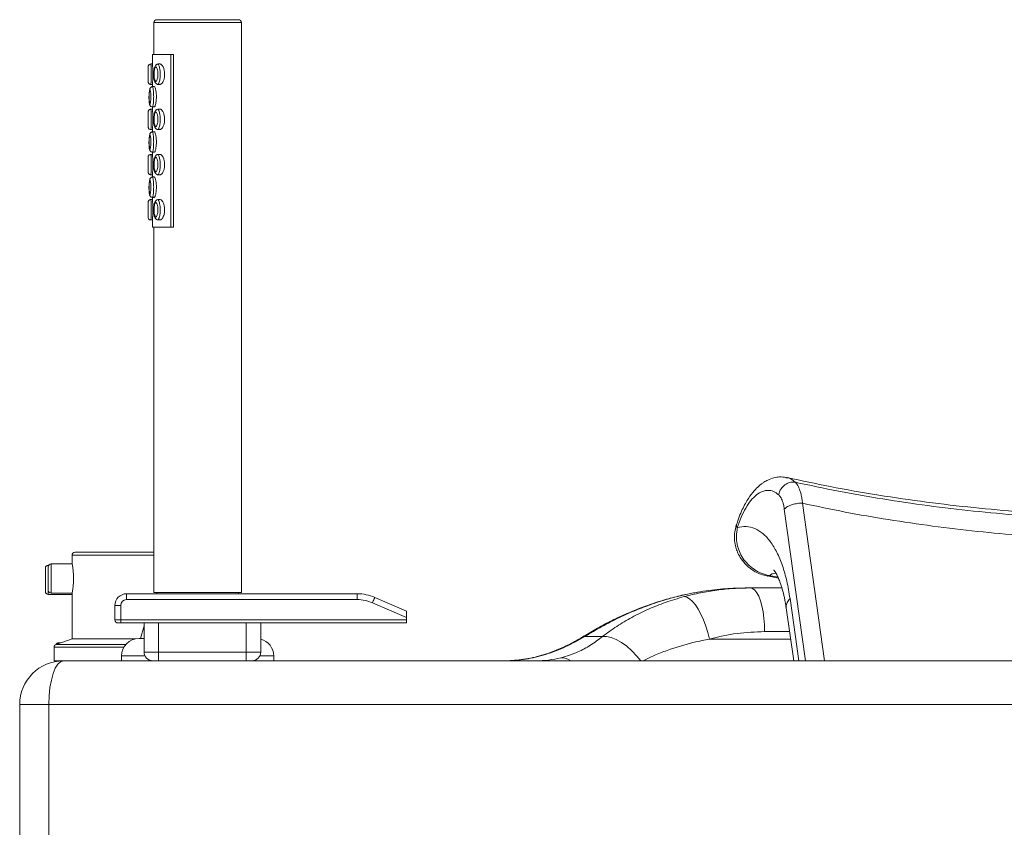
# Paper-space layout 'Derecha' of a CAD drawing. Units: millimetres. Extents: x -21 to 1229, y 49 to 838.
# Drawn here: x -21 to 316, y 561 to 838 of the extents above; entities that cross this region are included whole.
import ezdxf

# ---------------------------------------------------------------- set-up
doc = ezdxf.new("R2010")
doc.units = ezdxf.units.MM

psp = doc.layouts.new('Derecha')

# ---------------------------------------------------------------- linework, layer by layer
at = {"color": 7, "linetype": 'Continuous', "lineweight": 15}
for p, q in [((24.82, 837.44), (24.82, 826.44)), ((25.82, 838.44), (53.82, 838.44)), ((54.82, 641.94), (54.82, 837.44)), ((24.32, 826.44), (24.32, 823.24)), ((30.67, 767.24), (30.67, 826.44)), ((31.52, 826.44), (30.67, 826.44)), ((31.52, 826.44), (31.52, 767.24)), ((22.82, 822.27), (22.82, 817.21)), ((24.32, 823.24), (23.82, 823.24)), ((26.92, 823.24), (26.32, 823.24)), ((23.82, 816.24), (24.32, 816.24)), ((24.32, 816.22), (24.32, 815.47)), ((24.94, 815.49), (24.42, 815.49)), ((26.32, 816.24), (26.92, 816.24)), ((24.32, 807.74), (23.82, 807.74)), ((24.32, 808.5), (24.32, 807.74)), ((24.42, 808.49), (24.94, 808.49)), ((26.92, 807.74), (26.32, 807.74)), ((22.82, 806.77), (22.82, 801.71)), ((23.82, 800.74), (24.32, 800.74)), ((24.32, 800.72), (24.32, 799.97)), ((26.32, 800.74), (26.92, 800.74)), ((24.94, 799.99), (24.42, 799.99)), ((22.82, 791.27), (22.82, 786.21)), ((24.32, 792.24), (23.82, 792.24)), ((24.32, 793), (24.32, 792.24)), ((24.42, 792.99), (24.94, 792.99)), ((26.92, 792.24), (26.32, 792.24)), ((23.82, 785.24), (24.32, 785.24)), ((24.32, 785.22), (24.32, 784.47)), ((24.94, 784.49), (24.42, 784.49)), ((26.32, 785.24), (26.92, 785.24)), ((24.32, 776.74), (23.82, 776.74)), ((24.32, 777.5), (24.32, 776.74)), ((24.42, 777.49), (24.94, 777.49)), ((26.92, 776.74), (26.32, 776.74)), ((22.82, 775.77), (22.82, 770.71)), ((23.82, 769.74), (24.32, 769.74)), ((24.32, 769.72), (24.32, 767.24)), ((24.82, 767.24), (24.82, 641.94)), ((26.32, 769.74), (26.92, 769.74)), ((30.67, 767.24), (31.52, 767.24)), ((-2.24, 655.76), (24.82, 655.76)), ((-3.24, 651.76), (-10.39, 651.76)), ((-3.24, 654.76), (-3.24, 651.76)), ((-12.39, 642.34), (-12.39, 650.34)), ((-11.21, 651.34), (-11.39, 651.34)), ((-11.39, 642.76), (-11.39, 650.76)), ((235.08, 647.64), (238.98, 646.88)), ((-10.39, 641.76), (-3.23, 641.76)), ((-3.24, 641.83), (-3.24, 626.04)), ((15.44, 641.54), (15.44, 639.54)), ((15.44, 641.54), (94.56, 641.54)), ((24.82, 641.94), (54.82, 641.94)), ((25.82, 641.94), (25.82, 641.54)), ((53.82, 641.54), (53.82, 641.94)), ((94.56, 641.54), (94.56, 639.54)), ((227.6, 643.54), (226.91, 643.51)), ((227.6, 643.54), (229.37, 643.54)), ((229.37, 643.54), (240.11, 643.54)), ((-11.39, 641.34), (-3.24, 641.34)), ((94.56, 639.54), (15.44, 639.54)), ((111.44, 633.35), (99.76, 638.45)), ((100.56, 640.28), (111.44, 635.54)), ((11.44, 637.54), (13.44, 637.54)), ((11.44, 632.54), (11.44, 637.54)), ((13.44, 637.54), (13.44, 632.54)), ((111.44, 635.54), (111.44, 633.35)), ((241.64, 636.7), (244.3, 618.54)), ((11.44, 632.54), (13.44, 632.54)), ((13.44, 631.54), (12.44, 631.54)), ((13.44, 632.54), (13.44, 631.54)), ((13.44, 632.54), (111.44, 632.54)), ((111.44, 631.54), (13.44, 631.54)), ((21.44, 621.54), (21.44, 631.54)), ((26.44, 631.54), (26.44, 621.54)), ((56.44, 621.54), (56.44, 631.54)), ((61.44, 631.54), (61.44, 621.54)), ((111.44, 632.54), (111.44, 633.35)), ((111.44, 632.54), (111.44, 631.54)), ((21.44, 630.55), (20.23, 626.2)), ((-3.24, 626.04), (-8.71, 624.17)), ((-6.76, 624.84), (-8.08, 624.66)), ((18.37, 626.04), (-3.24, 626.04)), ((19.73, 626.2), (21.44, 626.2)), ((172.62, 626.87), (178.66, 626.87)), ((-9.39, 623.22), (-9.39, 618.54)), ((21.44, 621.54), (26.44, 621.54)), ((26.44, 621.54), (56.44, 621.54)), ((26.44, 621.54), (26.44, 618.54)), ((56.44, 621.54), (61.44, 621.54)), ((56.44, 621.54), (56.44, 618.54)), ((-6.21, 618.54), (-9.39, 618.54)), ((-6.21, 618.54), (1213.79, 618.54)), ((13.73, 620.2), (13.73, 618.54)), ((65.91, 618.54), (65.91, 620.2)), ((-11.21, 603.54), (-21.21, 603.54)), ((-21.21, 553.54), (-21.21, 603.54)), ((-11.21, 603.54), (-11.21, 553.54)), ((1218.79, 603.54), (-11.21, 603.54))]:
    psp.add_line(p, q, dxfattribs=at)
at = {"color": 8, "linetype": 'Continuous', "lineweight": 15}
for p, q in [((54.82, 837.44), (24.82, 837.44)), ((254.77, 618.54), (247.24, 672.57)), ((241, 670.6), (248.32, 618.54)), ((-10.39, 651.76), (-10.39, 641.76)), ((24.82, 654.76), (-3.24, 654.76)), ((-11.39, 651.34), (-11.39, 650.76)), ((238.84, 647.18), (235.75, 647.77)), ((-11.39, 642.76), (-11.39, 641.34)), ((242.95, 639.89), (246, 618.54)), ((242.83, 628.54), (234.23, 628.54)), ((-8.08, 624.66), (-7.29, 624.66)), ((215.39, 626.02), (243.19, 626.02)), ((14.54, 623.22), (-9.39, 623.22)), ((-8.71, 624.17), (15.23, 624.17)), ((21.75, 620.2), (13.73, 620.2)), ((65.91, 620.2), (61.12, 620.2))]:
    psp.add_line(p, q, dxfattribs=at)
at = {"color": 7, "linetype": 'Continuous', "lineweight": 15, "flags": 128}
for points in [[(234.23, 628.54), (234.17, 630.88), (233.99, 633.17), (233.7, 635.35), (233.3, 637.35), (232.8, 639.14), (232.23, 640.67), (231.58, 641.9), (230.87, 642.8), (230.13, 643.35), (229.37, 643.54)], [(100.56, 640.28), (100.54, 640.25), (100.5, 640.14), (100.42, 639.97), (100.32, 639.75), (100.2, 639.47), (100.06, 639.15), (99.91, 638.81), (99.76, 638.45)], [(215.39, 626.02), (214.8, 628.27), (214.1, 630.47), (213.3, 632.57), (212.41, 634.5), (211.47, 636.23), (210.49, 637.71), (209.51, 638.91), (208.53, 639.8), (207.59, 640.36), (206.7, 640.57)]]:
    psp.add_lwpolyline(points, dxfattribs=at)
at = {"color": 8, "linetype": 'Continuous', "lineweight": 15, "flags": 128}
for points in [[(172.38, 627.04), (172.39, 627.04), (172.47, 627.01), (172.62, 626.87)], [(191.84, 618.54), (190.45, 620.19), (188.73, 621.97), (186.94, 623.54), (185.12, 624.84), (183.34, 625.85), (181.63, 626.54), (180.06, 626.88), (178.66, 626.87)]]:
    psp.add_lwpolyline(points, dxfattribs=at)
at = {"color": 7, "linetype": 'Continuous', "lineweight": 15}
for centre, radius, start, end in [((25.82, 837.44), 1, 90, 180), ((53.82, 837.44), 1, 0, 90), ((-2.24, 654.76), 1, 90, 180), ((-10.39, 650.76), 1, 90, 180), ((-26.8, 646.76), 24.09, 348.1767, 11.9801), ((-11.39, 650.34), 1, 90, 180), ((-11.39, 642.34), 1, 180, 270), ((-10.39, 642.76), 1, 180, 270), ((15.44, 637.54), 4, 90, 180), ((94.56, 626.54), 15, 66.4218, 90), ((15.44, 637.54), 2, 90, 180), ((94.56, 626.54), 13, 66.4218, 90), ((12.44, 632.54), 1, 180, 270), ((-7.94, 623.66), 1, 97.8533, 152.976), ((19.73, 620.2), 6, 90, 180), ((59.91, 620.2), 6, 0, 75.231), ((-8.39, 623.22), 1, 108.8879, 180), ((24.44, 621.54), 3, 180, 270), ((58.44, 621.54), 3, 270, 0), ((-6.21, 603.54), 15, 90, 180)]:
    psp.add_arc(centre, radius, start, end, dxfattribs=at)
at = {"color": 8, "linetype": 'Continuous', "lineweight": 15}
psp.add_arc((164.48, 613.79), 5.79, 55.0931, 90.8695, dxfattribs=at)
at = {"color": 7, "linetype": 'Continuous', "lineweight": 15}
psp.add_ellipse((-6.21, 603.54), major_axis=(0, 15), ratio=0.333333, start_param=0, end_param=1.570796, dxfattribs=at)
for points, knots in [([(24.32, 826.44), (24.41, 826.44), (24.59, 826.44), (26.03, 826.44), (28.08, 826.44), (29.86, 826.44), (30.67, 826.44)], [0, 0, 0, 0, 0.263467, 0.524317, 0.784193, 1, 1, 1, 1]), ([(23.82, 823.23), (23.7, 823.22), (23.49, 823.21), (23.22, 823.06), (23.04, 822.88), (22.92, 822.7), (22.86, 822.54), (22.83, 822.41), (22.82, 822.32), (22.82, 822.27), (22.82, 822.25), (22.82, 822.23), (22.82, 822.22), (22.82, 822.22)], [0, 0, 0, 0, 0.207475, 0.393664, 0.547697, 0.677872, 0.784968, 0.867803, 0.924786, 0.95006, 0.96219, 0.974373, 1, 1, 1, 1]), ([(24.32, 816.24), (24.32, 816.25), (24.32, 816.28), (24.34, 816.48), (24.36, 816.75), (24.38, 817.08), (24.41, 817.55), (24.43, 818.16), (24.45, 818.88), (24.46, 819.61), (24.46, 820.34), (24.44, 821.07), (24.42, 821.73), (24.39, 822.25), (24.36, 822.72), (24.33, 823.06), (24.32, 823.24), (24.32, 823.22), (24.32, 823.22)], [0, 0, 0, 0, 0.046653, 0.093065, 0.131071, 0.181812, 0.232457, 0.315144, 0.397713, 0.48023, 0.562743, 0.645273, 0.727867, 0.79311, 0.842252, 0.919922, 0.966629, 1, 1, 1, 1]), ([(26.32, 823.23), (26.32, 823.23), (26.19, 823.26), (25.96, 823.18), (25.7, 823.05), (25.5, 822.88), (25.31, 822.64), (25.1, 822.25), (24.91, 821.62), (24.76, 820.72), (24.71, 819.59), (24.79, 818.43), (25, 817.47), (25.27, 816.86), (25.59, 816.49), (25.91, 816.31), (26.17, 816.22), (26.31, 816.24), (26.32, 816.24)], [0, 0, 0, 0, 0.001763, 0.045747, 0.075504, 0.105382, 0.138751, 0.189184, 0.269615, 0.380745, 0.511741, 0.659636, 0.777271, 0.866466, 0.910672, 0.950217, 0.9961, 1, 1, 1, 1]), ([(25.39, 817.28), (25.4, 817.27), (25.43, 817.24), (25.49, 817.23), (25.57, 817.27), (25.75, 817.48), (25.89, 817.79), (26.1, 818.45), (26.25, 819.39), (26.19, 820.63), (25.96, 821.53), (25.73, 822.01), (25.58, 822.19), (25.5, 822.24), (25.42, 822.23), (25.33, 822.14), (25.19, 821.91), (25.02, 821.42), (24.86, 820.54), (24.83, 819.39), (24.95, 818.32), (25.15, 817.65), (25.3, 817.37), (25.38, 817.29), (25.39, 817.28)], [0, 0, 0, 0, 0.007524, 0.015607, 0.025142, 0.046188, 0.11171, 0.123074, 0.236793, 0.349284, 0.433003, 0.480955, 0.503577, 0.514139, 0.522472, 0.537223, 0.564092, 0.611685, 0.687228, 0.795537, 0.898714, 0.96007, 0.992407, 1, 1, 1, 1]), ([(26.92, 816.24), (27.03, 816.26), (27.27, 816.3), (27.59, 816.62), (27.93, 817.12), (28.18, 817.7), (28.37, 818.36), (28.46, 818.93), (28.51, 819.5), (28.5, 820.09), (28.45, 820.66), (28.34, 821.22), (28.18, 821.76), (27.98, 822.23), (27.71, 822.72), (27.37, 823.08), (27.06, 823.26), (26.94, 823.23), (26.92, 823.22)], [0, 0, 0, 0, 0.061044, 0.13733, 0.188757, 0.292304, 0.353459, 0.414596, 0.475723, 0.536847, 0.59797, 0.659107, 0.720261, 0.781445, 0.835001, 0.926531, 0.988865, 1, 1, 1, 1]), ([(22.82, 817.45), (22.82, 817.43), (22.82, 817.36), (22.82, 817.29), (22.82, 817.25), (22.82, 817.22), (22.82, 817.18), (22.83, 817.07), (22.87, 816.89), (22.99, 816.65), (23.21, 816.42), (23.5, 816.26), (23.72, 816.25), (23.82, 816.24)], [0, 0, 0, 0, 0.043829, 0.12715, 0.170697, 0.186224, 0.199108, 0.254265, 0.345122, 0.501534, 0.660493, 0.837985, 1, 1, 1, 1]), ([(24.42, 815.47), (24.36, 815.47), (24.2, 815.48), (23.96, 815.39), (23.75, 815.24), (23.6, 815.08), (23.49, 814.91), (23.42, 814.73), (23.33, 814.43), (23.25, 813.88), (23.19, 813.19), (23.19, 812.7), (23.19, 812.54)], [0, 0, 0, 0, 0.047744, 0.130861, 0.198672, 0.255019, 0.308396, 0.362483, 0.42437, 0.603209, 0.8692, 1, 1, 1, 1]), ([(23.45, 809.49), (23.45, 809.49), (23.45, 809.48), (23.47, 809.49), (23.52, 809.56), (23.61, 809.84), (23.7, 810.36), (23.79, 811.24), (23.81, 812.32), (23.73, 813.43), (23.61, 814.11), (23.53, 814.38), (23.48, 814.47), (23.46, 814.49), (23.43, 814.47), (23.39, 814.37), (23.32, 814.11), (23.24, 813.5), (23.18, 812.41), (23.2, 811.15), (23.27, 810.16), (23.36, 809.71), (23.41, 809.53), (23.44, 809.5), (23.45, 809.49)], [0, 0, 0, 0, 0.0007433, 0.0068965, 0.0167484, 0.044648, 0.1190054, 0.1664386, 0.2850946, 0.3968098, 0.4575237, 0.4859631, 0.4983087, 0.5040347, 0.5097434, 0.5233358, 0.5559101, 0.6064785, 0.7039018, 0.8431371, 0.9295754, 0.9724287, 0.9919138, 1, 1, 1, 1]), ([(24.94, 808.49), (24.98, 808.5), (25.07, 808.54), (25.23, 808.81), (25.37, 809.25), (25.49, 809.8), (25.58, 810.33), (25.63, 810.89), (25.67, 811.47), (25.68, 812.05), (25.66, 812.63), (25.62, 813.2), (25.56, 813.75), (25.47, 814.27), (25.35, 814.81), (25.19, 815.24), (25.04, 815.47), (24.97, 815.47), (24.94, 815.46)], [0, 0, 0, 0, 0.0502687, 0.1002686, 0.1832774, 0.2481226, 0.3128618, 0.37756, 0.4422299, 0.506898, 0.5715602, 0.6362295, 0.7009212, 0.7656611, 0.8245473, 0.9153031, 0.9676607, 1, 1, 1, 1]), ([(23.14, 812.38), (23.13, 812.27), (23.12, 811.73), (23.14, 810.84), (23.22, 809.95), (23.3, 809.46), (23.37, 809.26), (23.39, 809.21)], [0, 0, 0, 0, 0.101103, 0.482015, 0.795047, 0.936743, 1, 1, 1, 1]), ([(23.19, 812.54), (23.18, 812.33), (23.16, 811.69), (23.2, 810.7), (23.28, 809.83), (23.38, 809.33), (23.5, 809.03), (23.68, 808.79), (23.93, 808.59), (24.21, 808.48), (24.38, 808.5), (24.43, 808.5)], [0, 0, 0, 0, 0.130394, 0.396672, 0.612218, 0.705523, 0.773256, 0.824031, 0.893333, 0.970214, 1, 1, 1, 1]), ([(23.82, 807.73), (23.7, 807.72), (23.49, 807.71), (23.22, 807.56), (23.04, 807.38), (22.92, 807.2), (22.86, 807.04), (22.83, 806.91), (22.82, 806.82), (22.82, 806.77), (22.82, 806.75), (22.82, 806.73), (22.82, 806.72), (22.82, 806.71), (22.82, 806.71)], [0, 0, 0, 0, 0.2061904, 0.3912319, 0.5443409, 0.6737138, 0.7801486, 0.8624738, 0.9191048, 0.9442231, 0.9562785, 0.9683868, 0.9944455, 1, 1, 1, 1]), ([(24.32, 800.74), (24.32, 800.75), (24.32, 800.78), (24.34, 800.98), (24.36, 801.25), (24.38, 801.58), (24.41, 802.05), (24.43, 802.66), (24.45, 803.38), (24.46, 804.11), (24.46, 804.84), (24.44, 805.57), (24.42, 806.23), (24.39, 806.75), (24.36, 807.22), (24.33, 807.56), (24.32, 807.74), (24.32, 807.72), (24.32, 807.72)], [0, 0, 0, 0, 0.046651, 0.093064, 0.131074, 0.18181, 0.232455, 0.315148, 0.39771, 0.480234, 0.56274, 0.645277, 0.727871, 0.793113, 0.84225, 0.919924, 0.966629, 1, 1, 1, 1]), ([(26.32, 807.73), (26.32, 807.73), (26.19, 807.76), (25.96, 807.68), (25.7, 807.55), (25.5, 807.38), (25.31, 807.14), (25.1, 806.75), (24.91, 806.12), (24.76, 805.22), (24.71, 804.09), (24.79, 802.93), (25, 801.97), (25.27, 801.36), (25.59, 800.99), (25.91, 800.81), (26.17, 800.72), (26.31, 800.74), (26.32, 800.74)], [0, 0, 0, 0, 0.001762, 0.045746, 0.075503, 0.105381, 0.13875, 0.189183, 0.269615, 0.380744, 0.511741, 0.659637, 0.777271, 0.86646, 0.910672, 0.950217, 0.9961, 1, 1, 1, 1]), ([(26.92, 800.74), (27.03, 800.76), (27.27, 800.8), (27.59, 801.12), (27.93, 801.62), (28.18, 802.2), (28.37, 802.86), (28.46, 803.43), (28.51, 804), (28.5, 804.59), (28.45, 805.16), (28.34, 805.72), (28.18, 806.26), (27.98, 806.73), (27.71, 807.22), (27.37, 807.58), (27.06, 807.76), (26.94, 807.73), (26.92, 807.72)], [0, 0, 0, 0, 0.061043, 0.137332, 0.188755, 0.292302, 0.353457, 0.414595, 0.475721, 0.536846, 0.597975, 0.659106, 0.72026, 0.78145, 0.835, 0.926531, 0.988865, 1, 1, 1, 1]), ([(25.39, 801.78), (25.4, 801.77), (25.43, 801.74), (25.49, 801.73), (25.57, 801.77), (25.75, 801.98), (25.89, 802.29), (26.1, 802.95), (26.25, 803.89), (26.19, 805.13), (25.96, 806.03), (25.73, 806.51), (25.58, 806.69), (25.5, 806.74), (25.42, 806.73), (25.33, 806.64), (25.19, 806.41), (25.02, 805.92), (24.86, 805.04), (24.83, 803.89), (24.95, 802.82), (25.15, 802.15), (25.3, 801.87), (25.38, 801.79), (25.39, 801.78)], [0, 0, 0, 0, 0.007522, 0.015606, 0.025141, 0.046187, 0.111709, 0.123073, 0.236792, 0.349283, 0.433002, 0.480954, 0.503576, 0.514138, 0.522472, 0.537222, 0.564091, 0.611684, 0.687228, 0.795537, 0.898714, 0.96007, 0.992407, 1, 1, 1, 1]), ([(22.82, 801.95), (22.82, 801.93), (22.82, 801.86), (22.82, 801.79), (22.82, 801.75), (22.82, 801.72), (22.82, 801.68), (22.83, 801.57), (22.87, 801.39), (22.99, 801.15), (23.21, 800.92), (23.5, 800.76), (23.72, 800.75), (23.82, 800.74)], [0, 0, 0, 0, 0.043805, 0.127147, 0.170694, 0.18622, 0.199105, 0.254232, 0.345119, 0.501532, 0.660491, 0.837984, 1, 1, 1, 1]), ([(23.14, 796.88), (23.13, 796.77), (23.12, 796.23), (23.14, 795.34), (23.22, 794.45), (23.3, 793.96), (23.37, 793.76), (23.39, 793.7)], [0, 0, 0, 0, 0.101103, 0.482016, 0.795031, 0.936743, 1, 1, 1, 1]), ([(23.19, 797.04), (23.18, 796.83), (23.16, 796.19), (23.2, 795.2), (23.28, 794.33), (23.38, 793.83), (23.5, 793.53), (23.68, 793.29), (23.93, 793.09), (24.21, 792.98), (24.38, 793), (24.43, 793)], [0, 0, 0, 0, 0.130394, 0.396672, 0.612218, 0.705513, 0.773256, 0.824031, 0.893333, 0.970214, 1, 1, 1, 1]), ([(24.42, 799.97), (24.36, 799.97), (24.2, 799.98), (23.96, 799.89), (23.75, 799.74), (23.6, 799.58), (23.49, 799.41), (23.42, 799.23), (23.33, 798.93), (23.25, 798.38), (23.19, 797.69), (23.19, 797.2), (23.19, 797.04)], [0, 0, 0, 0, 0.0477438, 0.1308604, 0.198672, 0.255007, 0.3083968, 0.3624702, 0.4243706, 0.6031949, 0.8692002, 1, 1, 1, 1]), ([(23.45, 793.99), (23.45, 793.99), (23.45, 793.98), (23.47, 793.99), (23.52, 794.06), (23.61, 794.34), (23.7, 794.86), (23.79, 795.74), (23.81, 796.82), (23.73, 797.93), (23.61, 798.61), (23.53, 798.88), (23.48, 798.97), (23.46, 798.99), (23.43, 798.97), (23.39, 798.87), (23.32, 798.61), (23.24, 798), (23.18, 796.91), (23.2, 795.65), (23.27, 794.66), (23.36, 794.21), (23.41, 794.03), (23.44, 794), (23.45, 793.99)], [0, 0, 0, 0, 0.0007433, 0.0068965, 0.0167484, 0.044648, 0.1190054, 0.1664386, 0.2850997, 0.39681, 0.4575282, 0.4859641, 0.4983098, 0.5040358, 0.5097445, 0.5233368, 0.5559112, 0.6064796, 0.7039028, 0.8431382, 0.9295765, 0.9724257, 0.9919138, 1, 1, 1, 1]), ([(24.94, 792.99), (24.98, 793), (25.07, 793.04), (25.23, 793.31), (25.37, 793.75), (25.49, 794.3), (25.58, 794.83), (25.63, 795.39), (25.67, 795.97), (25.68, 796.55), (25.66, 797.13), (25.62, 797.7), (25.56, 798.25), (25.47, 798.77), (25.35, 799.31), (25.19, 799.74), (25.04, 799.97), (24.97, 799.97), (24.94, 799.96)], [0, 0, 0, 0, 0.050269, 0.100268, 0.183282, 0.248127, 0.31286, 0.377558, 0.442228, 0.506895, 0.571558, 0.636233, 0.700925, 0.765659, 0.82455, 0.915306, 0.967661, 1, 1, 1, 1]), ([(23.82, 792.23), (23.7, 792.22), (23.49, 792.21), (23.22, 792.06), (23.04, 791.88), (22.92, 791.7), (22.86, 791.54), (22.83, 791.41), (22.82, 791.32), (22.82, 791.27), (22.82, 791.25), (22.82, 791.23), (22.82, 791.22), (22.82, 791.22)], [0, 0, 0, 0, 0.207465, 0.393651, 0.547706, 0.677879, 0.784972, 0.867806, 0.924787, 0.950061, 0.962191, 0.974374, 1, 1, 1, 1]), ([(24.32, 785.24), (24.32, 785.25), (24.32, 785.28), (24.34, 785.48), (24.36, 785.75), (24.38, 786.08), (24.41, 786.55), (24.43, 787.16), (24.45, 787.88), (24.46, 788.61), (24.46, 789.34), (24.44, 790.07), (24.42, 790.73), (24.39, 791.25), (24.36, 791.72), (24.33, 792.06), (24.32, 792.24), (24.32, 792.22), (24.32, 792.22)], [0, 0, 0, 0, 0.046653, 0.093062, 0.131072, 0.181808, 0.232453, 0.315146, 0.397709, 0.480233, 0.562746, 0.645276, 0.72787, 0.793113, 0.84225, 0.919924, 0.966629, 1, 1, 1, 1]), ([(26.32, 792.23), (26.32, 792.23), (26.19, 792.26), (25.96, 792.18), (25.7, 792.05), (25.5, 791.88), (25.31, 791.64), (25.1, 791.25), (24.91, 790.62), (24.76, 789.72), (24.71, 788.59), (24.79, 787.43), (25, 786.47), (25.27, 785.86), (25.59, 785.49), (25.91, 785.31), (26.17, 785.22), (26.31, 785.24), (26.32, 785.24)], [0, 0, 0, 0, 0.001762, 0.045746, 0.075503, 0.105381, 0.13875, 0.189178, 0.269615, 0.380745, 0.511735, 0.659638, 0.777272, 0.866462, 0.910668, 0.950217, 0.9961, 1, 1, 1, 1]), ([(25.39, 786.28), (25.4, 786.27), (25.43, 786.24), (25.49, 786.23), (25.57, 786.27), (25.75, 786.48), (25.89, 786.79), (26.1, 787.45), (26.25, 788.39), (26.19, 789.63), (25.96, 790.53), (25.73, 791.01), (25.58, 791.19), (25.5, 791.24), (25.42, 791.23), (25.33, 791.14), (25.19, 790.91), (25.02, 790.42), (24.86, 789.54), (24.83, 788.39), (24.95, 787.32), (25.15, 786.65), (25.3, 786.37), (25.38, 786.29), (25.39, 786.28)], [0, 0, 0, 0, 0.0075219, 0.0156053, 0.0251391, 0.0461852, 0.1117076, 0.1230718, 0.2367957, 0.3492817, 0.4330011, 0.4809533, 0.5035754, 0.5141373, 0.522471, 0.5372212, 0.5640907, 0.6116835, 0.6872276, 0.7955315, 0.8987139, 0.9600701, 0.9924066, 1, 1, 1, 1]), ([(26.92, 785.24), (27.03, 785.26), (27.27, 785.3), (27.59, 785.62), (27.93, 786.12), (28.18, 786.7), (28.37, 787.36), (28.46, 787.93), (28.51, 788.5), (28.5, 789.09), (28.45, 789.66), (28.34, 790.22), (28.18, 790.76), (27.98, 791.23), (27.71, 791.72), (27.37, 792.08), (27.06, 792.26), (26.94, 792.23), (26.92, 792.22)], [0, 0, 0, 0, 0.061043, 0.137332, 0.188755, 0.292302, 0.353463, 0.414595, 0.475721, 0.536846, 0.597975, 0.659106, 0.720266, 0.78145, 0.835001, 0.926531, 0.988865, 1, 1, 1, 1]), ([(22.82, 786.45), (22.82, 786.43), (22.82, 786.36), (22.82, 786.29), (22.82, 786.25), (22.82, 786.22), (22.82, 786.18), (22.83, 786.07), (22.87, 785.89), (22.99, 785.65), (23.21, 785.42), (23.5, 785.26), (23.72, 785.25), (23.82, 785.24)], [0, 0, 0, 0, 0.0438047, 0.127146, 0.1706926, 0.1862, 0.1991103, 0.2542368, 0.3451231, 0.5015355, 0.6604934, 0.8379853, 1, 1, 1, 1]), ([(24.42, 784.47), (24.36, 784.47), (24.2, 784.48), (23.96, 784.39), (23.75, 784.24), (23.6, 784.08), (23.49, 783.91), (23.42, 783.73), (23.33, 783.43), (23.25, 782.88), (23.19, 782.19), (23.19, 781.7), (23.19, 781.54)], [0, 0, 0, 0, 0.0477438, 0.1308604, 0.198672, 0.255007, 0.3083968, 0.3624702, 0.4243706, 0.6031949, 0.8692002, 1, 1, 1, 1]), ([(23.45, 778.49), (23.45, 778.49), (23.45, 778.48), (23.47, 778.49), (23.52, 778.56), (23.61, 778.84), (23.7, 779.36), (23.79, 780.24), (23.81, 781.32), (23.73, 782.43), (23.61, 783.11), (23.53, 783.38), (23.48, 783.47), (23.46, 783.49), (23.43, 783.47), (23.39, 783.37), (23.32, 783.11), (23.24, 782.5), (23.18, 781.41), (23.2, 780.15), (23.27, 779.16), (23.36, 778.71), (23.41, 778.53), (23.44, 778.5), (23.45, 778.49)], [0, 0, 0, 0, 0.000743, 0.006896, 0.016747, 0.044646, 0.119003, 0.166436, 0.285097, 0.396807, 0.457525, 0.485961, 0.498309, 0.504035, 0.509744, 0.523334, 0.555912, 0.606481, 0.703898, 0.843139, 0.929577, 0.972426, 0.991914, 1, 1, 1, 1]), ([(24.94, 777.49), (24.98, 777.5), (25.07, 777.54), (25.23, 777.81), (25.37, 778.25), (25.49, 778.8), (25.58, 779.33), (25.63, 779.89), (25.67, 780.47), (25.68, 781.05), (25.66, 781.63), (25.62, 782.2), (25.56, 782.75), (25.47, 783.27), (25.35, 783.81), (25.19, 784.24), (25.04, 784.47), (24.97, 784.47), (24.94, 784.46)], [0, 0, 0, 0, 0.050269, 0.100268, 0.183282, 0.248127, 0.31286, 0.377558, 0.442234, 0.506895, 0.571558, 0.636233, 0.700925, 0.765659, 0.82455, 0.915306, 0.967661, 1, 1, 1, 1]), ([(23.14, 781.38), (23.13, 781.27), (23.12, 780.73), (23.14, 779.84), (23.22, 778.95), (23.3, 778.46), (23.37, 778.26), (23.39, 778.2)], [0, 0, 0, 0, 0.101119, 0.482008, 0.795035, 0.936744, 1, 1, 1, 1]), ([(23.19, 781.54), (23.18, 781.33), (23.16, 780.69), (23.2, 779.7), (23.28, 778.83), (23.38, 778.33), (23.5, 778.03), (23.68, 777.79), (23.93, 777.59), (24.21, 777.48), (24.38, 777.5), (24.43, 777.5)], [0, 0, 0, 0, 0.130383, 0.396674, 0.612209, 0.705515, 0.773258, 0.824034, 0.893329, 0.970214, 1, 1, 1, 1]), ([(23.82, 776.73), (23.7, 776.72), (23.49, 776.71), (23.22, 776.56), (23.04, 776.38), (22.92, 776.2), (22.86, 776.04), (22.83, 775.91), (22.82, 775.82), (22.82, 775.77), (22.82, 775.75), (22.82, 775.73), (22.82, 775.72), (22.82, 775.71), (22.82, 775.71)], [0, 0, 0, 0, 0.206198, 0.391247, 0.544362, 0.67374, 0.780179, 0.862507, 0.919141, 0.944225, 0.956281, 0.96839, 0.994469, 1, 1, 1, 1]), ([(24.32, 769.74), (24.32, 769.75), (24.32, 769.78), (24.34, 769.98), (24.36, 770.25), (24.38, 770.58), (24.41, 771.05), (24.43, 771.66), (24.45, 772.38), (24.46, 773.11), (24.46, 773.84), (24.44, 774.57), (24.42, 775.23), (24.39, 775.75), (24.36, 776.22), (24.33, 776.56), (24.32, 776.74), (24.32, 776.72), (24.32, 776.72)], [0, 0, 0, 0, 0.046653, 0.093062, 0.131072, 0.181808, 0.232453, 0.315146, 0.397709, 0.480233, 0.562746, 0.645276, 0.72787, 0.793113, 0.84225, 0.919924, 0.966629, 1, 1, 1, 1]), ([(26.32, 776.73), (26.32, 776.73), (26.19, 776.76), (25.96, 776.68), (25.7, 776.55), (25.5, 776.38), (25.31, 776.14), (25.1, 775.75), (24.91, 775.12), (24.76, 774.22), (24.71, 773.09), (24.79, 771.93), (25, 770.97), (25.27, 770.36), (25.59, 769.99), (25.91, 769.8), (26.17, 769.72), (26.31, 769.74), (26.32, 769.74)], [0, 0, 0, 0, 0.001763, 0.045749, 0.075505, 0.105383, 0.138753, 0.18918, 0.269618, 0.380747, 0.511737, 0.65964, 0.777275, 0.866464, 0.910671, 0.950219, 0.996101, 1, 1, 1, 1]), ([(24.77, 777.68), (24.77, 777.67), (24.8, 777.56), (24.86, 777.5), (24.92, 777.49), (24.94, 777.49)], [0, 0, 0, 0, 0.097797, 0.727526, 1, 1, 1, 1]), ([(26.92, 769.74), (27.03, 769.76), (27.27, 769.8), (27.59, 770.12), (27.93, 770.62), (28.18, 771.2), (28.37, 771.86), (28.46, 772.43), (28.51, 773), (28.5, 773.59), (28.45, 774.16), (28.34, 774.72), (28.18, 775.26), (27.98, 775.73), (27.71, 776.22), (27.37, 776.58), (27.06, 776.76), (26.94, 776.73), (26.92, 776.72)], [0, 0, 0, 0, 0.061043, 0.137332, 0.188755, 0.292307, 0.353462, 0.414594, 0.475721, 0.536845, 0.597975, 0.659106, 0.720266, 0.78145, 0.835001, 0.926531, 0.988865, 1, 1, 1, 1]), ([(25.39, 770.78), (25.4, 770.77), (25.43, 770.74), (25.49, 770.73), (25.57, 770.77), (25.75, 770.98), (25.89, 771.29), (26.1, 771.95), (26.25, 772.89), (26.19, 774.13), (25.96, 775.03), (25.73, 775.51), (25.58, 775.69), (25.5, 775.74), (25.42, 775.73), (25.33, 775.64), (25.19, 775.41), (25.02, 774.92), (24.86, 774.04), (24.83, 772.89), (24.95, 771.82), (25.15, 771.15), (25.3, 770.87), (25.38, 770.79), (25.39, 770.78)], [0, 0, 0, 0, 0.007524, 0.015607, 0.025141, 0.046187, 0.111713, 0.123077, 0.236796, 0.349287, 0.433006, 0.480955, 0.503577, 0.514139, 0.522472, 0.537224, 0.564093, 0.611686, 0.687225, 0.795534, 0.898716, 0.960073, 0.992409, 1, 1, 1, 1]), ([(22.82, 770.95), (22.82, 770.93), (22.82, 770.86), (22.82, 770.79), (22.82, 770.75), (22.82, 770.72), (22.82, 770.68), (22.83, 770.57), (22.87, 770.39), (22.99, 770.15), (23.21, 769.92), (23.5, 769.76), (23.72, 769.75), (23.82, 769.74)], [0, 0, 0, 0, 0.043828, 0.1271681, 0.1706975, 0.1862236, 0.1991337, 0.2542594, 0.3451444, 0.5015546, 0.6604878, 0.8379916, 1, 1, 1, 1]), ([(30.67, 767.24), (29.86, 767.24), (28.08, 767.24), (26.03, 767.24), (24.59, 767.24), (24.41, 767.24), (24.32, 767.24)], [0, 0, 0, 0, 0.215807, 0.475683, 0.736533, 1, 1, 1, 1]), ([(241.71, 681.45), (240.92, 681.54), (239.47, 681.71), (237.33, 681.36), (235.54, 680.71), (234.13, 679.9), (233.14, 679.2), (232.04, 678.29), (230.5, 676.74), (228.97, 674.7), (227.62, 672.48), (226.54, 670.38), (225.47, 667.91), (224.86, 666.04), (224.54, 665.07)], [0, 0, 0, 0, 0.098361, 0.181303, 0.277876, 0.342302, 0.382301, 0.434562, 0.531414, 0.658614, 0.733336, 0.815222, 0.904132, 1, 1, 1, 1]), ([(244.74, 679.8), (244.41, 679.83), (243.77, 679.89), (242.55, 679.67), (241.15, 678.94), (239.71, 677.48), (239.26, 676.2), (239.01, 675.5)], [0, 0, 0, 0, 0.137307, 0.260548, 0.489283, 0.723947, 1, 1, 1, 1]), ([(241.56, 681.33), (241.85, 681.33), (242.99, 681.31), (243.99, 680.45), (244.74, 679.8)], [0, 0, 0, 0, 0.251245, 1, 1, 1, 1]), ([(497.72, 681.39), (495.08, 680.81), (488.91, 679.45), (478.75, 677.48), (467.05, 675.44), (454.41, 673.54), (440.85, 671.81), (426.38, 670.31), (410.99, 669.1), (395.88, 668.3), (381.17, 667.87), (367.02, 667.77), (352.36, 668), (337.25, 668.6), (321.72, 669.6), (305.82, 671.03), (289.61, 672.93), (273.16, 675.33), (257.18, 678.12), (246.92, 680.34), (242.04, 681.4)], [0, 0, 0, 0, 0.033, 0.077154, 0.124292, 0.174418, 0.227532, 0.283632, 0.342716, 0.40478, 0.456576, 0.510275, 0.565878, 0.623383, 0.68279, 0.744093, 0.80729, 0.872377, 0.939354, 1, 1, 1, 1]), ([(244.74, 679.8), (244.88, 679.66), (245.21, 679.33), (245.63, 678.68), (246.02, 677.88), (246.39, 676.9), (246.74, 675.68), (247.08, 674.2), (247.19, 673.1), (247.24, 672.57)], [0, 0, 0, 0, 0.1068159, 0.2488361, 0.3742505, 0.5001674, 0.6664702, 0.836664, 1, 1, 1, 1]), ([(494.99, 679.8), (490.05, 678.75), (480.17, 676.64), (464.96, 673.99), (449.51, 671.71), (433.84, 669.84), (418, 668.38), (402.03, 667.33), (385.97, 666.7), (369.86, 666.49), (353.76, 666.7), (337.7, 667.33), (321.73, 668.38), (305.89, 669.84), (290.22, 671.71), (274.77, 673.99), (259.55, 676.64), (249.68, 678.75), (244.74, 679.8)], [0, 0, 0, 0, 0.062508, 0.125007, 0.187505, 0.250005, 0.312505, 0.375006, 0.437504, 0.5, 0.562496, 0.624994, 0.687494, 0.749996, 0.812495, 0.874993, 0.937492, 1, 1, 1, 1]), ([(239.01, 675.5), (238.44, 675.93), (237.3, 676.79), (235.4, 677.13), (233.43, 676.74), (231.45, 675.56), (229.54, 673.64), (227.76, 671.04), (226.16, 667.9), (225.3, 665.42), (224.87, 664.2)], [0, 0, 0, 0, 0.123055, 0.249171, 0.37547, 0.501161, 0.626751, 0.752614, 0.87795, 1, 1, 1, 1]), ([(239.01, 675.5), (239.24, 675.26), (239.48, 675.01), (239.75, 674.59), (239.96, 674.26), (240.25, 673.64), (240.52, 672.88), (240.79, 671.9), (240.91, 671.15), (241, 670.6)], [0, 0, 0, 0, 0.249923, 0.258807, 0.323657, 0.499344, 0.659664, 0.749074, 1, 1, 1, 1]), ([(247.24, 672.57), (246.96, 672.58), (246.4, 672.6), (245.18, 672.49), (243.64, 672.15), (242, 671.47), (241.34, 670.89), (241, 670.6)], [0, 0, 0, 0, 0.120352, 0.241527, 0.487576, 0.741341, 1, 1, 1, 1]), ([(247.24, 672.57), (252.09, 671.54), (261.77, 669.49), (276.69, 666.91), (291.83, 664.69), (307.19, 662.88), (322.71, 661.46), (338.36, 660.44), (354.09, 659.82), (369.86, 659.62), (385.64, 659.82), (401.37, 660.44), (417.02, 661.46), (432.54, 662.88), (447.9, 664.69), (463.04, 666.91), (477.96, 669.49), (487.64, 671.54), (492.49, 672.57)], [0, 0, 0, 0, 0.062507, 0.125006, 0.187504, 0.250004, 0.312505, 0.375006, 0.437504, 0.5, 0.562496, 0.624994, 0.687495, 0.749996, 0.812496, 0.874993, 0.937493, 1, 1, 1, 1]), ([(224.65, 665.42), (224.35, 664.3), (223.81, 662.25), (223.95, 659.36), (224.43, 657.17), (225.14, 655.29), (226.25, 653.3), (227.76, 651.53), (229.45, 650.09), (231.09, 649.03), (233.02, 648.12), (234.46, 647.79), (235.2, 647.62)], [0, 0, 0, 0, 0.1482825, 0.27113, 0.3641367, 0.4337701, 0.5267476, 0.6518739, 0.7268373, 0.8099186, 0.9009471, 1, 1, 1, 1]), ([(224.61, 665.28), (224.61, 665.27), (224.53, 665.12), (224.58, 664.76), (224.77, 664.4), (224.87, 664.2)], [0, 0, 0, 0, 0.04012, 0.487997, 1, 1, 1, 1]), ([(224.88, 664.2), (224.74, 663.23), (224.48, 661.35), (224.77, 658.58), (225.51, 656.03), (226.74, 653.71), (228.43, 651.61), (230.57, 649.85), (233.06, 648.49), (234.86, 648.01), (235.75, 647.77)], [0, 0, 0, 0, 0.13108, 0.255594, 0.375033, 0.491772, 0.611952, 0.740522, 0.871168, 1, 1, 1, 1]), ([(224.87, 664.2), (225.9, 664.41), (227.95, 664.82), (230.91, 664.07), (233.7, 662.34), (236.25, 659.57), (238.5, 655.85), (240.4, 651.27), (241.95, 645.97), (242.61, 641.92), (242.95, 639.89)], [0, 0, 0, 0, 0.1244443, 0.2490611, 0.3738611, 0.4987968, 0.6239191, 0.7491948, 0.8745397, 1, 1, 1, 1]), ([(237.43, 649.69), (237.42, 649.7), (237.39, 649.71), (237.67, 649.37), (238.02, 648.81), (238.46, 648.02), (239.02, 646.84), (239.67, 645.18), (240.35, 643.01), (241.08, 640.11), (241.47, 637.7), (241.68, 636.41)], [0, 0, 0, 0, 0.065363, 0.193449, 0.264088, 0.334617, 0.440275, 0.545008, 0.672508, 0.823762, 1, 1, 1, 1]), ([(235.07, 647.68), (235.13, 647.65), (235.33, 647.55), (235.58, 647.68), (235.75, 647.77)], [0, 0, 0, 0, 0.308336, 1, 1, 1, 1]), ([(211.94, 642.18), (210.56, 641.95), (207.42, 641.41), (202.53, 640.22), (197.29, 638.69), (192.1, 636.86), (186.97, 634.77), (181.92, 632.4), (177.04, 629.84), (173.91, 627.95), (172.39, 627.03)], [0, 0, 0, 0, 0.09956, 0.228079, 0.357087, 0.485976, 0.615272, 0.745422, 0.876365, 1, 1, 1, 1]), ([(206.7, 640.57), (208.54, 641.03), (212.21, 641.93), (217.85, 642.84), (223.58, 643.43), (227.44, 643.5), (229.37, 643.54)], [0, 0, 0, 0, 0.248103, 0.496204, 0.748101, 1, 1, 1, 1]), ([(178.66, 626.87), (180.26, 628.05), (183.46, 630.42), (188.74, 633.54), (194.34, 636.29), (200.34, 638.71), (204.54, 639.94), (206.7, 640.57)], [0, 0, 0, 0, 0.194558, 0.38914, 0.588476, 0.787828, 1, 1, 1, 1]), ([(234.23, 628.54), (231.06, 628.43), (224.67, 628.22), (218.5, 626.76), (215.39, 626.02)], [0, 0, 0, 0, 0.4959785, 1, 1, 1, 1]), ([(172.37, 627.06), (171.97, 626.81), (170.49, 625.86), (167.84, 624.44), (164.47, 622.83), (161.13, 621.48), (157.89, 620.42), (154.71, 619.6), (151.58, 619.02), (148.49, 618.68), (146.38, 618.55), (145.35, 618.59), (145.29, 618.59)], [0, 0, 0, 0, 0.04634, 0.172652, 0.296052, 0.417056, 0.534685, 0.646265, 0.761103, 0.876721, 0.992914, 1, 1, 1, 1]), ([(172.62, 626.87), (170.47, 625.66), (167.21, 623.84), (162.64, 621.93), (159.16, 620.71), (155.7, 619.76), (152.25, 619.07), (148.78, 618.62), (146.52, 618.56), (145.39, 618.54)], [0, 0, 0, 0, 0.246357, 0.37313, 0.499878, 0.622615, 0.745346, 0.872678, 1, 1, 1, 1]), ([(164.4, 619.58), (166.36, 620.18), (169.88, 621.26), (174.57, 623.79), (177.29, 625.84), (178.66, 626.87)], [0, 0, 0, 0, 0.385485, 0.690696, 1, 1, 1, 1]), ([(155.7, 618.54), (157.19, 618.58), (160.18, 618.67), (162.98, 619.27), (164.4, 619.58)], [0, 0, 0, 0, 0.496715, 1, 1, 1, 1])]:
    psp.add_open_spline(points, degree=3, knots=knots, dxfattribs=at)
at = {"color": 8, "linetype": 'Continuous', "lineweight": 15}
for points, knots in [([(22.82, 817.24), (22.82, 817.24), (22.82, 817.24), (22.82, 817.27), (22.82, 817.37), (22.83, 817.63), (22.84, 818.26), (22.86, 819.4), (22.85, 820.67), (22.83, 821.62), (22.82, 822.05), (22.82, 822.2), (22.82, 822.23), (22.82, 822.24), (22.82, 822.23), (22.82, 822.23)], [0, 0, 0, 0, 0.0034673, 0.0237577, 0.0423097, 0.0966431, 0.2037355, 0.4160462, 0.6934259, 0.8573787, 0.9349786, 0.9721113, 0.9868713, 0.9894316, 1, 1, 1, 1]), ([(23.82, 823.23), (23.82, 823.23), (23.82, 823.24), (23.82, 823.22), (23.82, 823.13), (23.82, 822.79), (23.83, 822.13), (23.85, 820.9), (23.86, 819.32), (23.84, 817.9), (23.83, 817.02), (23.82, 816.6), (23.82, 816.35), (23.82, 816.24), (23.82, 816.24), (23.82, 816.24)], [0, 0, 0, 0, 0.002714, 0.014909, 0.061037, 0.119979, 0.201831, 0.342236, 0.56181, 0.734213, 0.832734, 0.896432, 0.927771, 0.983419, 1, 1, 1, 1]), ([(26.32, 823.23), (26.32, 823.23), (26.33, 823.24), (26.34, 823.21), (26.39, 823.09), (26.53, 822.71), (26.76, 822), (26.99, 820.83), (27.05, 819.31), (26.87, 817.96), (26.64, 817.1), (26.49, 816.64), (26.38, 816.36), (26.34, 816.22), (26.32, 816.24), (26.32, 816.25)], [0, 0, 0, 0, 0.004042, 0.018456, 0.070247, 0.130759, 0.224233, 0.365175, 0.545517, 0.731458, 0.824351, 0.877693, 0.937505, 0.989996, 1, 1, 1, 1]), ([(24.42, 815.48), (24.42, 815.48), (24.43, 815.5), (24.44, 815.42), (24.47, 815.21), (24.55, 814.72), (24.67, 813.79), (24.75, 812.4), (24.73, 810.98), (24.63, 809.86), (24.53, 809.12), (24.46, 808.69), (24.43, 808.5), (24.42, 808.5), (24.42, 808.5)], [0, 0, 0, 0, 0.004003, 0.046061, 0.093479, 0.161413, 0.271931, 0.451493, 0.638001, 0.748653, 0.851304, 0.92425, 0.97224, 1, 1, 1, 1]), ([(23.82, 807.73), (23.82, 807.73), (23.82, 807.74), (23.82, 807.72), (23.82, 807.63), (23.82, 807.29), (23.83, 806.63), (23.85, 805.4), (23.86, 803.82), (23.84, 802.4), (23.83, 801.52), (23.82, 801.1), (23.82, 800.85), (23.82, 800.74), (23.82, 800.74), (23.82, 800.74)], [0, 0, 0, 0, 0.002843, 0.015036, 0.061156, 0.120094, 0.20193, 0.342323, 0.561867, 0.734248, 0.832756, 0.896446, 0.927781, 0.983421, 1, 1, 1, 1]), ([(26.32, 807.73), (26.32, 807.73), (26.33, 807.74), (26.34, 807.71), (26.39, 807.59), (26.53, 807.21), (26.76, 806.5), (26.99, 805.33), (27.05, 803.81), (26.87, 802.46), (26.64, 801.6), (26.49, 801.14), (26.38, 800.86), (26.34, 800.72), (26.32, 800.74), (26.32, 800.75)], [0, 0, 0, 0, 0.004042, 0.018456, 0.070247, 0.130759, 0.224234, 0.365175, 0.545517, 0.731452, 0.824351, 0.877693, 0.937505, 0.989996, 1, 1, 1, 1]), ([(22.82, 801.74), (22.82, 801.74), (22.82, 801.74), (22.82, 801.77), (22.82, 801.87), (22.83, 802.13), (22.84, 802.76), (22.86, 803.9), (22.85, 805.17), (22.83, 806.12), (22.82, 806.55), (22.82, 806.7), (22.82, 806.73), (22.82, 806.74), (22.82, 806.73), (22.82, 806.73)], [0, 0, 0, 0, 0.003467, 0.023758, 0.04231, 0.096643, 0.203735, 0.416045, 0.693423, 0.857385, 0.934985, 0.972111, 0.986871, 0.989432, 1, 1, 1, 1]), ([(24.42, 799.98), (24.42, 799.98), (24.43, 800), (24.44, 799.92), (24.47, 799.71), (24.55, 799.22), (24.67, 798.29), (24.75, 796.9), (24.73, 795.48), (24.63, 794.36), (24.53, 793.62), (24.46, 793.19), (24.43, 793), (24.42, 793), (24.42, 793)], [0, 0, 0, 0, 0.00374, 0.04581, 0.09324, 0.161192, 0.27174, 0.451349, 0.637899, 0.748581, 0.851265, 0.92423, 0.972233, 1, 1, 1, 1]), ([(22.82, 786.24), (22.82, 786.24), (22.82, 786.24), (22.82, 786.27), (22.82, 786.37), (22.83, 786.63), (22.84, 787.26), (22.86, 788.4), (22.85, 789.67), (22.83, 790.62), (22.82, 791.05), (22.82, 791.2), (22.82, 791.23), (22.82, 791.24), (22.82, 791.23), (22.82, 791.23)], [0, 0, 0, 0, 0.003468, 0.023755, 0.042307, 0.09664, 0.203732, 0.416042, 0.693432, 0.857384, 0.934984, 0.972111, 0.986874, 0.989433, 1, 1, 1, 1]), ([(23.82, 792.23), (23.82, 792.23), (23.82, 792.24), (23.82, 792.22), (23.82, 792.13), (23.82, 791.79), (23.83, 791.13), (23.85, 789.9), (23.86, 788.32), (23.84, 786.9), (23.83, 786.02), (23.82, 785.6), (23.82, 785.35), (23.82, 785.24), (23.82, 785.24), (23.82, 785.24)], [0, 0, 0, 0, 0.002713, 0.014908, 0.061034, 0.11998, 0.201827, 0.342232, 0.561812, 0.734215, 0.832737, 0.89643, 0.927769, 0.983419, 1, 1, 1, 1]), ([(26.32, 792.23), (26.32, 792.23), (26.33, 792.24), (26.34, 792.21), (26.39, 792.09), (26.53, 791.71), (26.76, 791), (26.99, 789.83), (27.05, 788.31), (26.87, 786.96), (26.64, 786.1), (26.49, 785.64), (26.38, 785.36), (26.34, 785.22), (26.32, 785.24), (26.32, 785.25)], [0, 0, 0, 0, 0.004151, 0.018562, 0.070344, 0.130845, 0.224296, 0.365217, 0.545525, 0.731424, 0.824306, 0.877639, 0.937439, 0.98992, 1, 1, 1, 1]), ([(24.42, 784.48), (24.42, 784.48), (24.43, 784.5), (24.44, 784.42), (24.47, 784.21), (24.55, 783.72), (24.67, 782.79), (24.75, 781.4), (24.73, 779.98), (24.63, 778.86), (24.53, 778.12), (24.46, 777.69), (24.43, 777.5), (24.42, 777.5), (24.42, 777.5)], [0, 0, 0, 0, 0.00374, 0.04581, 0.09324, 0.161193, 0.27174, 0.45135, 0.6379, 0.748582, 0.851261, 0.92423, 0.972233, 1, 1, 1, 1]), ([(23.82, 776.73), (23.82, 776.73), (23.82, 776.74), (23.82, 776.72), (23.82, 776.63), (23.82, 776.29), (23.83, 775.63), (23.85, 774.4), (23.86, 772.82), (23.84, 771.4), (23.83, 770.52), (23.82, 770.1), (23.82, 769.85), (23.82, 769.74), (23.82, 769.74), (23.82, 769.74)], [0, 0, 0, 0, 0.002843, 0.015035, 0.061157, 0.120095, 0.201931, 0.342318, 0.56187, 0.73425, 0.832759, 0.896444, 0.927778, 0.983421, 1, 1, 1, 1]), ([(26.32, 776.73), (26.32, 776.73), (26.33, 776.74), (26.34, 776.71), (26.39, 776.59), (26.53, 776.21), (26.76, 775.5), (26.99, 774.33), (27.05, 772.81), (26.87, 771.46), (26.64, 770.6), (26.49, 770.14), (26.38, 769.86), (26.34, 769.72), (26.32, 769.74), (26.32, 769.75)], [0, 0, 0, 0, 0.004041, 0.018455, 0.070246, 0.130759, 0.224228, 0.36517, 0.545519, 0.731453, 0.824353, 0.877696, 0.937507, 0.989997, 1, 1, 1, 1]), ([(22.82, 770.74), (22.82, 770.74), (22.82, 770.74), (22.82, 770.77), (22.82, 770.87), (22.83, 771.13), (22.84, 771.76), (22.86, 772.9), (22.85, 774.17), (22.83, 775.12), (22.82, 775.55), (22.82, 775.7), (22.82, 775.73), (22.82, 775.74), (22.82, 775.73), (22.82, 775.73)], [0, 0, 0, 0, 0.003468, 0.023755, 0.042307, 0.096647, 0.20373, 0.416041, 0.69343, 0.857382, 0.934982, 0.972108, 0.986871, 0.989432, 1, 1, 1, 1]), ([(235.75, 647.77), (236.46, 648.19), (237.25, 648.65), (238.05, 648.62), (238.12, 648.62)], [0, 0, 0, 0, 0.911113, 1, 1, 1, 1]), ([(226.91, 643.51), (224.59, 643.45), (219.72, 643.32), (212.18, 642.33), (204.37, 640.71), (197.09, 638.57), (190.44, 636.1), (184.38, 633.42), (178.41, 630.37), (174.55, 628.04), (172.62, 626.87)], [0, 0, 0, 0, 0.1246571, 0.2616791, 0.4027739, 0.5438687, 0.6568792, 0.7698914, 0.8849445, 1, 1, 1, 1]), ([(242.95, 639.89), (242.6, 639.43), (241.91, 638.53), (241.56, 637.45), (241.67, 636.87), (241.7, 636.71)], [0, 0, 0, 0, 0.423399, 0.84575, 1, 1, 1, 1]), ([(215.39, 626.02), (213.6, 625.66), (208.61, 624.66), (202.23, 622.71), (196.49, 620.45), (193.86, 619.14), (192.65, 618.54)], [0, 0, 0, 0, 0.224155, 0.623091, 0.825582, 1, 1, 1, 1])]:
    psp.add_open_spline(points, degree=3, knots=knots, dxfattribs=at)

doc.saveas('drawing.dxf')
